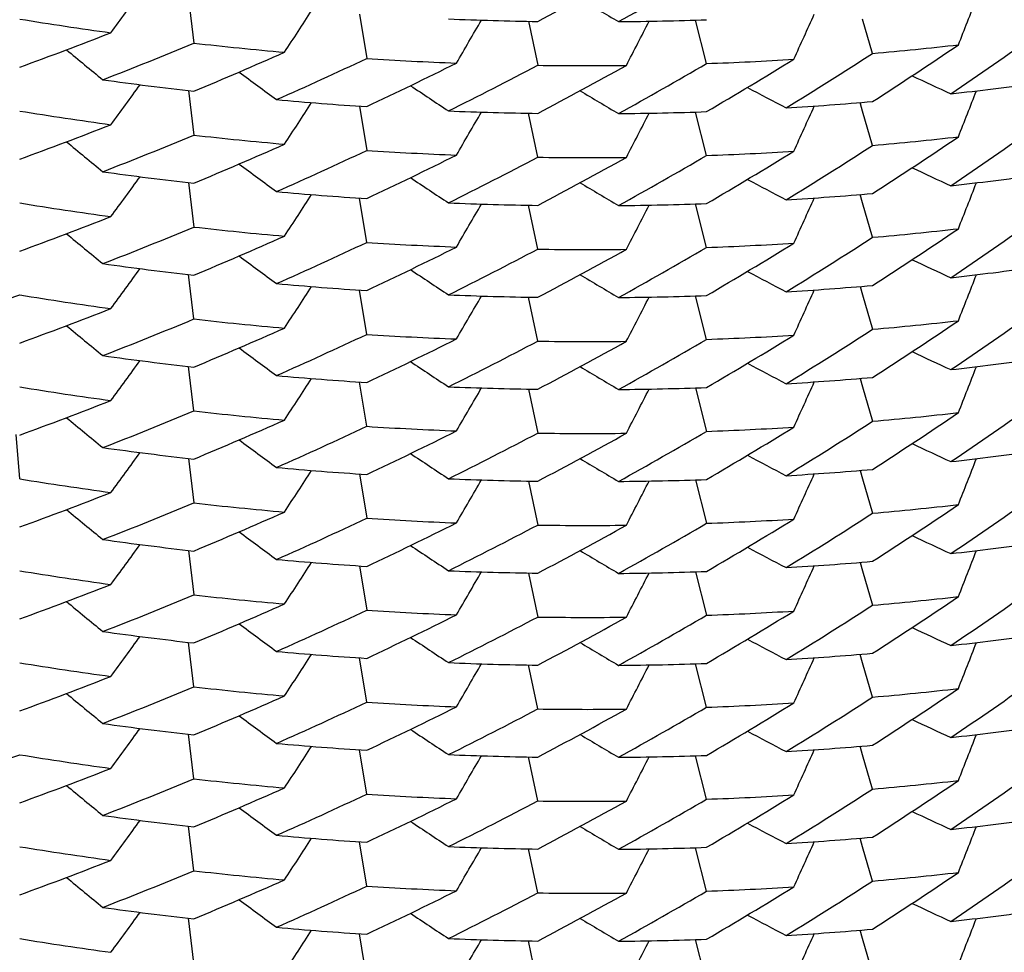
# Model space of a CAD drawing. Units: inches. Extents: x 0 to 11, y 0 to 8.5.
# Drawn here: x 4.1 to 4.2, y 2.2 to 2.3 of the extents above; entities that cross this region are included whole.
import ezdxf

# ---------------------------------------------------------------- set-up
doc = ezdxf.new("R2010")
doc.units = ezdxf.units.IN
doc.header["$LTSCALE"] = 0.605
doc.header["$MEASUREMENT"] = 0
doc.layers.get('0').update_dxf_attribs({"linetype": 'CONTINUOUS'})

msp = doc.modelspace()

# ---------------------------------------------------------------- linework, layer by layer
at = {"color": 7, "linetype": 'CONTINUOUS'}
for p, q in [((4.1020075681, 2.2665122219), (4.1024597116, 2.2628529092)), ((4.1160695561, 2.2652343272), (4.1166728732, 2.2615876141)), ((4.1299861581, 2.2646498184), (4.1307387667, 2.2610304234)), ((4.1446212851, 2.2611735149), (4.1437226304, 2.2647506511)), ((4.1582847921, 2.262006842), (4.1574498736, 2.2648312925)), ((4.1020075789, 2.2589450811), (4.1024597117, 2.2552857973)), ((4.1160694738, 2.2576676037), (4.1166728733, 2.254020432)), ((4.1573042354, 2.2577579466), (4.157244919, 2.2579591237)), ((4.1574498706, 2.2572642314), (4.1572450316, 2.2579588577)), ((4.1574498706, 2.2572642314), (4.1573042354, 2.2577579466)), ((4.1307387667, 2.2534636638), (4.129986136, 2.2570831053)), ((4.144621285, 2.2536068189), (4.1437227503, 2.2571835179)), ((4.1582847921, 2.2544397248), (4.1574498706, 2.2572642314)), ((4.1020075666, 2.2513783624), (4.1024597116, 2.2477190379)), ((4.1573042195, 2.2501911955), (4.1572448921, 2.2503924062)), ((4.1574498783, 2.2496974088), (4.1572450046, 2.2503921404)), ((4.1166728732, 2.2464537359), (4.1160695557, 2.2501004521)), ((4.1307387667, 2.2458965465), (4.1299861573, 2.2495159438)), ((4.1446212851, 2.2460396452), (4.1437226322, 2.2496167732)), ((4.1574498783, 2.2496974088), (4.1573042195, 2.2501911955)), ((4.1582847921, 2.2468729738), (4.1574498783, 2.2496974088)), ((4.1024597116, 2.2401519207), (4.1020075785, 2.2438112066)), ((4.1166728733, 2.2388865622), (4.1160694751, 2.2425337245)), ((4.1572449157, 2.2428252572), (4.1573042339, 2.2426240741)), ((4.1572450248, 2.2428249899), (4.1574498851, 2.2421303045)), ((4.1573042339, 2.2426240741), (4.1574498851, 2.2421303045)), ((4.1307387667, 2.2383297955), (4.1299861394, 2.2419492213)), ((4.1446298228, 2.2384732421), (4.1437218714, 2.2420490534)), ((4.1574498851, 2.2421303045), (4.1582847923, 2.2393058474)), ((4.1024597116, 2.2325851697), (4.1020075687, 2.2362444773)), ((4.1166816381, 2.2313192918), (4.1160686079, 2.234966078)), ((4.1572448948, 2.2352585313), (4.1573042239, 2.2350573148)), ((4.1572450038, 2.2352582642), (4.1574499004, 2.2345634678)), ((4.1573042239, 2.2350573148), (4.1574499004, 2.2345634678)), ((4.129986155, 2.2343820777), (4.1307387669, 2.2307626691)), ((4.1437226317, 2.2344829066), (4.144621285, 2.2309057778)), ((4.1574499004, 2.2345634678), (4.1582847918, 2.231739108)), ((4.0881446688, 2.2269969838), (4.0878344988, 2.2306544207)), ((4.1020075771, 2.2286773407), (4.1024597117, 2.2250180433)), ((4.1572449112, 2.2276913881), (4.1573042295, 2.2274902046)), ((4.1572450202, 2.2276911208), (4.1574498805, 2.2269964357)), ((4.1160694748, 2.2273998579), (4.1166728732, 2.2237526948)), ((4.1437227512, 2.2269157583), (4.1446212852, 2.2233390586)), ((4.1573042295, 2.2274902046), (4.1574498805, 2.2269964357)), ((4.1574498805, 2.2269964357), (4.1582847924, 2.2241719631)), ((4.1299861415, 2.226815346), (4.1307387665, 2.2231959298)), ((4.10200757, 2.2211106015), (4.1024597115, 2.2174513039)), ((4.1160695563, 2.2198326928), (4.1166728734, 2.2161859756)), ((4.1572448956, 2.2201246549), (4.1573042247, 2.2199234381)), ((4.1572450045, 2.2201243879), (4.1574499014, 2.2194295906)), ((4.1573042247, 2.2199234381), (4.1574499014, 2.2194295906)), ((4.1299861516, 2.2192482093), (4.1307387669, 2.2156287848)), ((4.1437226292, 2.2193490372), (4.144621285, 2.2157718993)), ((4.1574499014, 2.2194295906), (4.1582847918, 2.2166052344)), ((4.1024597116, 2.2098841598), (4.1020075751, 2.2135434716)), ((4.1573042303, 2.2123563389), (4.1572449137, 2.2125575165)), ((4.1574498642, 2.2118626287), (4.1572450263, 2.2125572505)), ((4.1574498642, 2.2118626287), (4.1573042303, 2.2123563389)), ((4.1166728733, 2.2086188159), (4.1160694732, 2.2122659875)), ((4.1307387667, 2.2080620551), (4.1299861421, 2.2116814684)), ((4.1446212851, 2.2082051848), (4.1437227521, 2.211781879)), ((4.1582847921, 2.2090381038), (4.1574498642, 2.2118626287)), ((4.1024597116, 2.2023174293), (4.1020075704, 2.2059767238)), ((4.1573042327, 2.2047895589), (4.1572449058, 2.2049907682)), ((4.1574498954, 2.204295759), (4.1572450183, 2.2049905025)), ((4.1166728732, 2.2010521019), (4.1160695569, 2.2046988135)), ((4.1446212851, 2.2006380521), (4.1437226366, 2.2042151594)), ((4.1574498954, 2.204295759), (4.1573042327, 2.2047895589)), ((4.1582847921, 2.2014713786), (4.1574498954, 2.204295759)), ((4.1307387667, 2.2004949255), (4.1299861534, 2.2041143374)), ((4.1024597116, 2.1947502997), (4.1020075761, 2.1984096006)), ((4.1166728733, 2.1934849692), (4.1160694782, 2.1971321099)), ((4.1573042123, 2.1972224767), (4.1572448952, 2.1974236562)), ((4.1574498436, 2.1967287751), (4.1572450078, 2.1974233901)), ((4.1574498436, 2.1967287751), (4.1573042123, 2.1972224767)), ((4.1307387667, 2.1929282003), (4.1299861494, 2.1965475816)), ((4.1446212851, 2.1930712907), (4.1437227509, 2.1966479961)), ((4.1582847921, 2.1939041779), (4.1574498436, 2.1967287751)), ((4.1024597116, 2.1871835745), (4.1020075748, 2.1908428365)), ((4.1573042172, 2.1896557033), (4.1572448888, 2.1898569173)), ((4.1574498763, 2.1891619161), (4.1572450013, 2.1898566514)), ((4.1574498763, 2.1891619161), (4.1573042172, 2.1896557033)), ((4.1166728732, 2.1859182077), (4.116069556, 2.1895649311)), ((4.1307387668, 2.1853609996), (4.12998614, 2.1889804794)), ((4.1446212851, 2.1855041219), (4.1437226152, 2.189081313)), ((4.1582847921, 2.186337476), (4.1574498763, 2.1891619161))]:
    msp.add_line(p, q, dxfattribs=at)
for centre, radius, start, end in [((3.9651610907, 2.5790851061), 0.3553777131, 297.7697958868, 299.1065831459), ((3.963235738, 2.5789330732), 0.3593327526, 298.9886284802, 300.3170375586), ((3.4020587139, 2.7708075124), 0.8591916458, 323.8283539979, 324.0995995583), ((4.5811063991, 3.0141343114), 0.8710138568, 239.132096599, 239.3737881022), ((3.3723056934, 2.5761522865), 0.8527260191, 338.4340480134, 338.7069217426), ((3.3927762657, 2.7323949614), 0.8575912592, 326.7434872182, 327.0162781151), ((3.374661747, 2.6155659949), 0.8539855191, 335.5073929721, 335.7811492517), ((4.1365161907, 2.5619060576), 0.300986933, 260.7501905333, 262.1953367527), ((4.1348972312, 2.5470927728), 0.2824859705, 267.6669551246, 269.1565207005), ((3.3849124951, 2.6937897345), 0.8564214896, 329.6617696395, 329.9354458858), ((4.134860709, 2.5395689252), 0.2749614816, 270.5252489614, 272.0343115919), ((3.3788635472, 2.6548157945), 0.8552236831, 332.5831331933, 332.8571510076), ((3.9736802887, 2.575406674), 0.3347111016, 289.9959084562, 291.3696131843), ((3.9564532389, 2.5669654492), 0.372033511, 304.0406670228, 305.3488082204), ((3.9721719351, 2.5756860763), 0.3388797654, 291.2463195338, 292.610598163), ((4.1356030003, 2.554494223), 0.2935185407, 263.5164937614, 264.9790989418), ((3.958536976, 2.567504404), 0.3683249248, 302.8413120026, 304.1568280603), ((4.1356071808, 2.5236281197), 0.2626022982, 274.9540763483, 276.5004590467), ((4.6438326461, 2.9303621365), 0.8665135279, 230.4417394338, 230.697864819), ((3.9710932802, 2.5743155752), 0.3416850524, 292.6106194293, 293.9716252107), ((3.9598860807, 2.5693747426), 0.3658374982, 301.523446938, 302.8412862658), ((3.9694025273, 2.5745074868), 0.3458430304, 293.8516197428, 295.2032125561), ((4.1350298721, 2.5466965086), 0.2856992497, 266.3160435066, 267.7983986895), ((3.968128683, 2.5732700791), 0.348848844, 295.2021013742, 296.5496083485), ((3.9665028764, 2.5729136331), 0.3524834239, 296.430765656, 297.7710308237), ((4.1348364616, 2.5388008654), 0.277800665, 269.1548287379, 270.6583442095), ((3.9650212044, 2.5717684713), 0.3556641806, 297.7709638752, 299.1064748492), ((3.9633260762, 2.5712233671), 0.3591641178, 298.9870694704, 300.3160740228), ((4.1350335347, 2.5311147232), 0.2701114229, 272.0341718552, 273.5590262846), ((3.9618569244, 2.5697630491), 0.3620635071, 300.3171056554, 301.6423870687), ((4.62453148, 2.956934812), 0.868183813, 233.3414348059, 233.593118544), ((4.5319225981, 3.0513171077), 0.873563278, 244.912418388, 245.1426143494), ((4.1360992513, 2.5549014544), 0.297913998, 262.0654305725, 263.5165076089), ((3.4020677437, 2.7632372862), 0.8591824454, 323.8281792971, 324.099405275), ((4.6036063851, 2.9823744185), 0.8696950125, 236.2380501017, 236.4849384765), ((4.1359468724, 2.5166271247), 0.2595424871, 276.3628603775, 277.9166359576), ((4.5811094469, 3.0065643329), 0.871012758, 239.1318051491, 239.3735171617), ((4.5571185969, 3.0294285156), 0.8721435509, 242.0232855093, 242.2594558121), ((3.3720769082, 2.5686756783), 0.8529711477, 338.4340008903, 338.7068242207), ((4.1353270204, 2.5474690719), 0.2904410849, 264.8489826315, 266.3175316893), ((3.3925670915, 2.7249651266), 0.8578405079, 326.7434377683, 327.0161791401), ((4.1352250715, 2.5240760935), 0.2670269275, 273.4218843116, 274.9540786102), ((3.37467004, 2.607997416), 0.853977329, 335.5072659885, 335.781000526), ((4.136542305, 2.5544586252), 0.3011088434, 260.7489338475, 262.1935116385), ((4.1349091032, 2.5398093537), 0.2827694263, 267.6671189988, 269.1549604716), ((3.384902822, 2.6862256272), 0.8564312273, 329.6619292111, 329.9356266583), ((4.1348708959, 2.5319279616), 0.2748873631, 270.5232804091, 272.0327357228), ((3.3790830832, 2.6471350185), 0.8549772423, 332.5831845281, 332.8572522995), ((3.9736497891, 2.5679448118), 0.3348200623, 289.9946774806, 291.367932323), ((3.9722568973, 2.5678943974), 0.3386397931, 291.2468932881, 292.6119358897), ((4.1355822845, 2.5466712809), 0.2932620069, 263.5148712603, 264.9785324911), ((3.9565476811, 2.5592755664), 0.371878784, 304.0392159814, 305.347878014), ((4.6439936457, 2.9229919179), 0.8667668797, 230.4418394664, 230.6979193679), ((3.9709760817, 2.5670109423), 0.3419720641, 292.6118630609, 293.9715221114), ((3.9600113831, 2.5615999509), 0.3655950617, 301.5239158713, 302.842437952), ((3.9583830276, 2.560163228), 0.3685979276, 302.842402668, 304.1567517447), ((4.1356356775, 2.515822216), 0.2623619429, 274.9523796737, 276.4999402862), ((3.9694798193, 2.5667907092), 0.3456747624, 293.8499551805, 295.2021796415), ((4.1350158349, 2.5390158477), 0.2855851032, 266.3173910774, 267.8003238071), ((3.9681708966, 2.5655962955), 0.3487343949, 295.2032853324, 296.5512389811), ((3.963239752, 2.5637920704), 0.359324576, 298.9886203906, 300.3170585092), ((3.9618054777, 2.5622978823), 0.3621771404, 300.3160219095, 301.6408797237), ((4.1350366811, 2.5236473792), 0.270210601, 272.0327573233, 273.5570615932), ((4.6245351757, 2.9493663194), 0.8681847194, 233.3411601955, 233.5928649045), ((3.9663953019, 2.5655677553), 0.3527289872, 296.430244452, 297.7697745644), ((4.1348320374, 2.5314883646), 0.2780548312, 269.1565130976, 270.6588865698), ((3.9651583347, 2.5639563852), 0.3553835565, 297.7698019808, 299.1065676607), ((4.1361405448, 2.5476286071), 0.2982106647, 262.0655898679, 263.5150003467), ((4.5319218796, 3.0437384282), 0.8735523152, 244.9121183106, 245.142334955), ((4.1359645782, 2.5089829318), 0.2594637524, 276.3608705825, 277.9151062004), ((3.4020600392, 2.7556724481), 0.8591898651, 323.8283656934, 324.0996131411), ((4.6034669075, 2.974596747), 0.8694431529, 236.2379492929, 236.4848806249), ((4.5811082326, 2.9990033673), 0.8710173094, 239.1320920488, 239.3737829288), ((4.5572362857, 3.0220853909), 0.872395583, 242.023379842, 242.2595092435), ((3.3845372077, 2.5569186851), 0.8398413051, 338.3873344368, 338.6644980704), ((4.1353298705, 2.5398253844), 0.2903648987, 264.8470755826, 266.3160005856), ((3.3927747632, 2.7172620136), 0.8575930253, 326.7434906666, 327.0162811172), ((4.1352099882, 2.5167703571), 0.2672882598, 273.4220090298, 274.9524681934), ((4.1365164411, 2.5467751374), 0.3009898923, 260.7502339749, 262.1953641839), ((4.134897307, 2.5319625367), 0.2824896089, 267.6669693047, 269.1565161812), ((3.3849093125, 2.6786576415), 0.8564251323, 329.6617738306, 329.9354493012), ((4.1348607914, 2.5244366875), 0.2749631182, 270.5252301213, 272.0342823068), ((3.3788638423, 2.6396817254), 0.8552233446, 332.5831362311, 332.8571539189), ((3.3746656928, 2.6004303592), 0.853981222, 335.5073921229, 335.7811486569), ((3.9736829034, 2.5602651965), 0.3347030628, 289.9959328957, 291.3696694009), ((3.9564735141, 2.5518022316), 0.3719978506, 304.0406134741, 305.3488753101), ((4.6438342077, 2.9152301178), 0.8665159544, 230.441737747, 230.6978625184), ((3.9721685775, 2.5605603129), 0.3388885407, 291.2463513175, 292.6105951756), ((4.1356039486, 2.5393689472), 0.293527188, 263.516499267, 264.9790619635), ((3.9585333322, 2.5523764455), 0.3683318648, 302.8412898054, 304.1567805609), ((4.1356076915, 2.5084908517), 0.2625988671, 274.9540294006, 276.5004322235), ((3.9710909797, 2.5591871244), 0.3416909429, 292.6106259297, 293.971608694), ((3.969405931, 2.5593660587), 0.3458347497, 293.8516110004, 295.2032349644), ((4.1350295917, 2.5315564565), 0.2856930703, 266.316020064, 267.7984059063), ((3.9618612118, 2.5546222811), 0.3620553975, 300.3170701172, 301.6423865388), ((4.1350332863, 2.5159843055), 0.2701148816, 272.0341985088, 273.5590398505), ((3.9598825486, 2.5542461597), 0.3658438543, 301.5234853038, 302.8413021196), ((3.9681275289, 2.5581383052), 0.3488512395, 295.2021257134, 296.5496223614), ((3.9665040424, 2.5577777952), 0.3524811454, 296.4307352392, 297.7710116418), ((4.1348363136, 2.5236659972), 0.2777996717, 269.1548562414, 270.6583802953), ((3.9650224472, 2.556632092), 0.3556613937, 297.7709740277, 299.1064985294), ((3.9633244323, 2.5560925471), 0.3591675802, 298.9870576634, 300.3160548337), ((4.1360997437, 2.5397716898), 0.2979181364, 262.0654454096, 263.5165027483), ((4.6245336011, 2.9418036746), 0.8681872717, 233.3414304387, 233.5931135079), ((4.5319240257, 3.0361863997), 0.8735667303, 244.9124221191, 245.1426179085), ((3.4020648738, 2.7481054191), 0.8591859432, 323.8281837089, 324.0994089702), ((4.6036060629, 2.9672399369), 0.8696943424, 236.2380451473, 236.4849334514), ((4.5396860839, 2.9806924673), 0.8342903651, 241.9980238155, 242.2447743431), ((4.1359465918, 2.5014962551), 0.2595454956, 276.3628542127, 277.9166061397), ((4.13532729, 2.5323371217), 0.2904430264, 264.8489651508, 266.3175030436), ((4.5811071165, 2.9914265869), 0.8710082637, 239.1318056918, 239.3735179359), ((3.3720768242, 2.5535418053), 0.8529712255, 338.4340030395, 338.7068267871), ((3.3925674091, 2.7098309915), 0.8578401127, 326.7434412659, 327.0161825307), ((4.1352246958, 2.5089441791), 0.2670289049, 273.4219397062, 274.9541227464), ((3.374667054, 2.5928649513), 0.8539806107, 335.5072618695, 335.7809960278), ((3.9747214055, 2.5538054484), 0.331666942, 288.6179073693, 289.9958795689), ((4.1365416385, 2.5393199915), 0.3011040425, 260.748913541, 262.193512941), ((4.1349091444, 2.5246734625), 0.28276742, 267.667090895, 269.1549461239), ((3.3849066712, 2.6710895385), 0.8564268108, 329.6619283638, 329.9356260967), ((4.1348709084, 2.516787478), 0.2748807641, 270.5232839683, 272.0327819364), ((3.3948884404, 2.6245994059), 0.8375363508, 332.534688885, 332.8145713024), ((3.9736488354, 2.5528131128), 0.3348224365, 289.99470333, 291.3679472259), ((3.9565448313, 2.5441459676), 0.371883915, 304.0392071733, 305.3478556603), ((3.9722578795, 2.5527584767), 0.3386375287, 291.246861029, 292.6119154612), ((4.1355820107, 2.531536158), 0.2932607379, 263.5148969393, 264.9785675192), ((3.9583839229, 2.5450276916), 0.3685960477, 302.8424256492, 304.1567818325), ((4.1356355227, 2.5006881106), 0.2623617286, 274.952417616, 276.4999796403), ((4.6439932768, 2.9078574953), 0.8667662357, 230.4418348336, 230.6979146439), ((3.9709768015, 2.551875135), 0.3419700119, 292.6118756202, 293.9715459091), ((3.9600120213, 2.5464653909), 0.3655941416, 301.5238869745, 302.8424119502), ((3.969478765, 2.5516593472), 0.3456774804, 293.8499413867, 295.2021607612), ((4.135016022, 2.5238870814), 0.2855902081, 266.3174193788, 267.8003317531), ((3.9681745963, 2.5504550974), 0.3487261988, 295.2032472941, 296.5512380179), ((3.9663922073, 2.5504395389), 0.3527354299, 296.4302856104, 297.7697915957), ((4.1348322065, 2.5163508741), 0.2780512118, 269.1564672736, 270.658860322), ((3.9651551443, 2.5488288948), 0.3553906849, 297.7697781366, 299.1065165444), ((3.96325784, 2.548626357), 0.3592879643, 298.9885622844, 300.3171309286), ((4.1350370832, 2.5085054803), 0.2702025721, 272.0327322168, 273.5570766384), ((3.9618033899, 2.5471673223), 0.3621810499, 300.3160428702, 301.640881898), ((4.6245324831, 2.9342288494), 0.8681802519, 233.3411607399, 233.5928656893), ((4.5319204713, 3.0286013591), 0.873548842, 244.9121124448, 245.1423293536), ((4.1361404224, 2.5324929872), 0.2982089262, 262.0655639392, 263.5149860498), ((3.4020635972, 2.7405360132), 0.8591855058, 323.8283648744, 324.0996125745), ((4.5873351083, 2.9346871783), 0.8398806038, 236.2135474741, 236.4690317786), ((4.1359651877, 2.493843893), 0.2594585577, 276.3608574476, 277.9151298008), ((4.5811099638, 2.9838724888), 0.8710207485, 239.132095853, 239.3737865488), ((4.5572363321, 3.0069514395), 0.8723955344, 242.0233743534, 242.2595041121), ((3.3723042329, 2.5458852426), 0.8527276353, 338.4340402046, 338.7069121119), ((4.1353291979, 2.5246845907), 0.2903579568, 264.8470791039, 266.3160453963), ((3.4065736321, 2.693946379), 0.8415646582, 326.6939987766, 326.9720955078), ((4.1352102078, 2.5016358994), 0.2672876621, 273.4219695179, 274.9524320421), ((3.3746686423, 2.5852950801), 0.8539779742, 335.5073971809, 335.7811541428), ((4.1365169015, 2.5316448962), 0.3009935477, 260.7502585051, 262.1953771783), ((4.1348971248, 2.5168307217), 0.2824916576, 267.6670232271, 269.1565592569), ((3.3849064789, 2.6635254757), 0.8564284205, 329.661769822, 329.9354449741), ((4.1348608169, 2.509306053), 0.2749663487, 270.5252240558, 272.0342530886), ((3.3788637719, 2.6245478449), 0.8552234032, 332.5831389197, 332.8571570224), ((3.9736856046, 2.5451245511), 0.3346957823, 289.995894354, 291.3696663511), ((3.9721663906, 2.5454313885), 0.3388939453, 291.2463927444, 292.6106151299), ((4.1356038231, 2.5242320166), 0.293524131, 263.516456097, 264.9790341051), ((3.9564616963, 2.5366851978), 0.372018429, 304.0406744658, 305.3488588374), ((4.6292345595, 2.8818708579), 0.8431665611, 230.4178860631, 230.6809615659), ((3.9710883428, 2.5440599832), 0.3416981653, 292.6106005156, 293.9715540909), ((3.9598761506, 2.5391220253), 0.3658555008, 301.523542014, 302.8413174459), ((3.9585291851, 2.5372491484), 0.3683396347, 302.8412774607, 304.1567400474), ((4.1356062221, 2.493374013), 0.2626159582, 274.9540280352, 276.5003299829), ((3.9694212952, 2.5441984327), 0.3457976725, 293.8515485392, 295.2033124916), ((4.1350291666, 2.5164140957), 0.285684579, 266.3159956401, 267.7984205476), ((3.9681257245, 2.5430079505), 0.3488551868, 295.2021481493, 296.5496249609), ((3.9633218974, 2.5409633143), 0.3591728611, 298.9870484852, 300.316030719), ((3.961866187, 2.5394801714), 0.3620457808, 300.3170479673, 301.6424042101), ((4.1350330082, 2.5008544153), 0.2701188666, 272.0342275719, 273.5590517376), ((4.6245356171, 2.9266725974), 0.8681906988, 233.3414343273, 233.5931171995), ((3.9665046138, 2.5426432017), 0.352480245, 296.4307042584, 297.7709837056), ((4.1348361301, 2.5085318584), 0.277799407, 269.1548932639, 270.6584187908), ((3.9650232218, 2.5414964153), 0.3556594402, 297.7709987179, 299.1065309158), ((4.1360997187, 2.5246395477), 0.2979198471, 262.06549614, 263.5165449872), ((4.5319258023, 3.0210562687), 0.8735708521, 244.9124212666, 245.1426168903), ((4.1359462841, 2.4863654773), 0.2595486004, 276.3628527305, 277.9165794129), ((3.4020621373, 2.732973597), 0.8591893431, 323.8281798209, 324.0994047338), ((4.6036061102, 2.9521060036), 0.8696943175, 236.2380399376, 236.4849286119), ((4.5811054055, 2.9762896967), 0.8710048146, 239.1317998503, 239.3735123764), ((4.5571207221, 2.9991654202), 0.8721486561, 242.0233065935, 242.2594744632), ((3.372076595, 2.5384079836), 0.8529714474, 338.43400448, 338.7068291731), ((4.1353276531, 2.5172066566), 0.2904464455, 264.8489592997, 266.3174746787), ((3.3925673513, 2.6946971003), 0.8578401505, 326.7434444635, 327.0161861402), ((4.1352235808, 2.4938231513), 0.2670417937, 273.422014038, 274.9541231837), ((4.1365400838, 2.5241757279), 0.3010935433, 260.748887669, 262.193532652), ((4.1349093097, 2.509538985), 0.2827668218, 267.6670524325, 269.1549108479), ((3.3849094721, 2.6559539587), 0.8564235505, 329.6619335146, 329.9356316643), ((4.1348709945, 2.5016480459), 0.2748752111, 270.523271152, 272.0328050473), ((3.3746632661, 2.5777327611), 0.8539847333, 335.5072628404, 335.7809967109), ((3.3790811917, 2.6168684178), 0.8549794486, 332.5831747576, 332.8572405289), ((3.9736473593, 2.5376828941), 0.3348263705, 289.994727163, 291.3679502914), ((3.9565442605, 2.5290131141), 0.3718850811, 304.0391906739, 305.3478360281), ((4.6439933286, 2.8927235794), 0.8667662346, 230.441829955, 230.6979101464), ((3.9722583764, 2.5376238641), 0.3386366584, 291.2468280675, 292.6118856801), ((4.135581793, 2.5164019911), 0.2932604252, 263.5149327432, 264.9786048308), ((3.9583844322, 2.5298927963), 0.3685949159, 302.8424449908, 304.1568027266), ((4.1356356235, 2.4855522645), 0.2623597652, 274.9524326408, 276.5000030327), ((3.9709774257, 2.536739351), 0.3419680113, 292.6119019399, 293.9715804948), ((3.9694766234, 2.5365303962), 0.3456828412, 293.8499318425, 295.2021349571), ((4.1350161515, 2.5087574133), 0.2855944075, 266.317447628, 267.8003433261), ((3.9618014194, 2.5320365828), 0.3621847467, 300.3160620122, 301.6408820801), ((4.1350374711, 2.4933666297), 0.2701975915, 272.032687541, 273.5570534697), ((3.9600136908, 2.5313290313), 0.3655911564, 301.5238698192, 302.8424025189), ((3.9681788759, 2.5353124642), 0.3487164553, 295.2032235835, 296.5512566782), ((3.966386614, 2.5353160774), 0.3527472428, 296.4303464396, 297.7698080759), ((4.1348324817, 2.5012352628), 0.2780694691, 269.1564660289, 270.6587603447), ((3.9651515041, 2.533702116), 0.3553986539, 297.7697648875, 299.1064729447), ((3.9632472794, 2.5335107591), 0.3593090777, 298.9886277361, 300.3171131013), ((4.136140532, 2.5173585031), 0.2982083351, 262.0655268229, 263.5149519322), ((4.6245304889, 2.9190921649), 0.8681768245, 233.3411549317, 233.592860181), ((4.5319186115, 3.0134634844), 0.8735444383, 244.912111412, 245.1423294802), ((3.4020662208, 2.7254001478), 0.859182231, 323.8283701107, 324.0996182098), ((4.6034692889, 2.94433308), 0.8694478686, 236.2379693289, 236.484898213), ((4.557236346, 2.991817427), 0.8723954096, 242.0233692689, 242.259499911), ((4.1359658523, 2.4787044183), 0.2594529228, 276.3608469904, 277.9151546276), ((4.1353287085, 2.5095448792), 0.2903521048, 264.847066653, 266.3160678189), ((4.5811121067, 2.9687421588), 0.8710248685, 239.1320950278, 239.3737855355), ((3.372304101, 2.5307515451), 0.8527278209, 338.434032324, 338.7069038335), ((3.3927725794, 2.6869959077), 0.8575957508, 326.7434790365, 327.0162673455), ((4.1352104227, 2.4865010534), 0.267286678, 273.4219392736, 274.9524040843), ((3.374672271, 2.5701595809), 0.8539740048, 335.5073956166, 335.7811539196), ((4.1365174623, 2.5165153602), 0.3009979133, 260.7502856808, 262.1953884023), ((4.134897323, 2.5017104778), 0.2825052834, 267.6670956036, 269.1565597476), ((3.38490289, 2.6483936577), 0.8564325343, 329.6617708043, 329.9354456463), ((4.1348608242, 2.4941755185), 0.2749696816, 270.5252225735, 272.034226897), ((3.3788635966, 2.6094140134), 0.8552235681, 332.5831408611, 332.8571599199), ((3.9736887527, 2.5299824194), 0.3346869503, 289.9958710354, 291.3696840921), ((3.956465761, 2.5215458557), 0.3720116179, 304.040626049, 305.3488354709), ((3.9721623657, 2.5303068521), 0.3389041058, 291.2464549526, 292.6106368462), ((4.1356060002, 2.5091172532), 0.2935433579, 263.5164549127, 264.9789372255), ((3.958524154, 2.5221230238), 0.3683488714, 302.8412815198, 304.1567104725), ((4.1356058353, 2.4782442871), 0.2626201238, 274.9540339196, 276.5003108332), ((4.6438367569, 2.884965876), 0.8665202806, 230.4417565242, 230.6978788577), ((3.9710849625, 2.5289344224), 0.3417071338, 292.6105882093, 293.9715057358), ((3.9598743014, 2.523991031), 0.3658589227, 301.5235534885, 302.841316192), ((3.9694116496, 2.5290853802), 0.3458206256, 293.8516201366, 295.2032891525), ((4.1350290466, 2.5012749714), 0.2856793384, 266.315952292, 267.7983979905), ((3.9681236343, 2.5278782049), 0.3488598083, 295.202170354, 296.5496237595), ((3.9665055837, 2.5275076436), 0.352478312, 296.4306872469, 297.7709710129), ((4.1348360278, 2.4933958627), 0.2777972942, 269.154907953, 270.6584416923), ((3.9650232359, 2.5263622126), 0.3556591454, 297.7710211665, 299.1065519079), ((3.9633219173, 2.5258296299), 0.3591730184, 298.987029771, 300.3160123277), ((3.9618695813, 2.5243407094), 0.3620392471, 300.3170303421, 301.6424116992), ((4.1350328134, 2.4857220907), 0.2701204264, 272.0342571113, 273.5590740211), ((4.6245380375, 2.9115419409), 0.8681947033, 233.3414335167, 233.5931161279), ((4.531926414, 3.0059237694), 0.8735723597, 244.9124228499, 245.1426178182), ((4.1361013131, 2.5095197419), 0.2979339997, 262.0655658861, 263.5165456968), ((3.4020587712, 2.7178421364), 0.8591934628, 323.8281808089, 324.0994054594), ((4.6036061215, 2.9369720149), 0.8696942192, 236.2380350925, 236.4849246836), ((4.1359459399, 2.4712357171), 0.2595527262, 276.3628257447, 277.9165294858), ((4.5811032374, 2.9611521747), 0.8710005789, 239.1317989202, 239.3735127065), ((4.5571213088, 2.9840329938), 0.8721502083, 242.0233175598, 242.259484714), ((3.3720780597, 2.5232734941), 0.8529698999, 338.4340099173, 338.7068334155), ((4.1353281246, 2.5020779152), 0.2904515935, 264.8489636152, 266.3174468407), ((3.3925671993, 2.6795632661), 0.8578402895, 326.7434468716, 327.0161895146), ((4.1352229316, 2.4786970093), 0.2670495497, 273.4220545734, 274.9541187434), ((3.3746616149, 2.5625997241), 0.8539865879, 335.5072582656, 335.7809913032), ((4.136539346, 2.5090358577), 0.3010875127, 260.7488431993, 262.1935109529), ((4.1349094323, 2.4944042437), 0.2827659594, 267.6670236363, 269.1548834147), ((3.3849129705, 2.6408180624), 0.8564195166, 329.661932216, 329.9356317079), ((4.1348711395, 2.486506383), 0.274867426, 270.5232543899, 272.0328324115), ((3.3790809096, 2.6017348283), 0.8549798281, 332.5831664491, 332.8572317454), ((3.9736456714, 2.5225532602), 0.3348309282, 289.9947507313, 291.3679494756), ((3.9722598692, 2.5224865358), 0.3386329051, 291.2468069076, 292.6118766166), ((4.1355814012, 2.5012651786), 0.2932574712, 263.514944232, 264.9786278644), ((3.9565384381, 2.513887647), 0.3718952845, 304.03919813, 305.347820755), ((4.643993355, 2.8775896303), 0.8667661842, 230.4418254031, 230.6979065365), ((3.9709774648, 2.5216050093), 0.3419675672, 292.6119258311, 293.9716034983), ((3.9600131215, 2.5161966684), 0.3655927231, 301.523813503, 302.8423502774), ((3.9583862732, 2.5147558547), 0.3685913511, 302.8424620774, 304.1568432886), ((4.1356350744, 2.4704207739), 0.2623621732, 274.9525075087, 276.5000759933), ((3.969476548, 2.5213969756), 0.3456832876, 293.8499115895, 295.2021139112), ((4.1350161288, 2.4936255699), 0.285596437, 266.3174783305, 267.800364928), ((3.968181797, 2.5201726491), 0.3487098395, 295.2032047149, 296.5512646156), ((3.961799361, 2.5169057847), 0.3621884442, 300.3160971954, 301.6409056647), ((4.1350375791, 2.4782259366), 0.2701907731, 272.0327160181, 273.5571221602), ((4.6245279934, 2.9039549228), 0.8681726404, 233.3411541188, 233.5928606732), ((3.9663848737, 2.5201855445), 0.3527510097, 296.4303584255, 297.7698053076), ((4.134832515, 2.4861069875), 0.2780750676, 269.1564760803, 270.658739696), ((3.9651470045, 2.5185767315), 0.3554082593, 297.7697693041, 299.1064405943), ((3.9632520798, 2.5183689218), 0.3592997807, 298.9885724032, 300.3170933198), ((4.1361405706, 2.5022237423), 0.2982074612, 262.0654990626, 263.5149253982), ((4.5319168742, 2.9983256867), 0.8735401971, 244.912104264, 245.1423211202), ((3.402069547, 2.7102638645), 0.8591781311, 323.8283690599, 324.0996184949), ((4.6034699391, 2.9292004605), 0.8694492715, 236.2379800568, 236.4849082334), ((4.5811128664, 2.9536096233), 0.8710264107, 239.1320969916, 239.3737868031), ((4.5572356329, 2.9766819958), 0.8723937366, 242.0233612849, 242.2594908448), ((4.1359671107, 2.4635588761), 0.2594412001, 276.3608402102, 277.9152339743), ((3.3723033965, 2.5156178009), 0.8527285184, 338.4340415303, 338.7069117355), ((4.1353280474, 2.4944028274), 0.2903439054, 264.8470503917, 266.316094362), ((3.3927721415, 2.6718624753), 0.8575963571, 326.7434703184, 327.0162580852), ((4.1352108125, 2.4713639515), 0.2672834415, 273.4218849385, 274.9523803482), ((3.9747793573, 2.5158313892), 0.3315163736, 288.6161038462, 289.9946906392), ((4.1365176453, 2.5013835735), 0.3010000073, 260.7503153086, 262.1954092677), ((4.1348974649, 2.4865848091), 0.2825134868, 267.6671350712, 269.1565554547), ((3.3849013548, 2.6332607603), 0.8564343571, 329.6617668858, 329.9354409168), ((4.1348609012, 2.4790460865), 0.2749741219, 270.525196203, 272.0341779668), ((3.3746765821, 2.5550236273), 0.8539692725, 335.5074066093, 335.7811635953), ((3.3788649886, 2.5942793675), 0.8552220174, 332.5831469569, 332.8571648096), ((3.9736914463, 2.5148415134), 0.334679425, 289.9958491177, 291.3696943323), ((3.9564704619, 2.5064039182), 0.3720023375, 304.0407390004, 305.3489616568), ((4.6438374276, 2.8698330519), 0.8665215158, 230.44176696, 230.6978886212), ((3.9721603104, 2.5151780221), 0.3389095522, 291.2464702326, 292.6106297692), ((4.1356066149, 2.4939892327), 0.2935492432, 263.5164647212, 264.9789172175), ((3.9585214725, 2.506994027), 0.3683544092, 302.8412219485, 304.1566290066), ((4.1356048819, 2.4631264975), 0.2626362115, 274.9539384597, 276.5001190575), ((3.9710815695, 2.5138086534), 0.3417159175, 292.6105911207, 293.9714730397), ((3.9694164046, 2.5139416428), 0.3458096766, 293.851559236, 295.2032721908), ((4.1350284432, 2.4861338633), 0.2856720808, 266.3159798464, 267.7984648532), ((3.9618764927, 2.5091957232), 0.3620261724, 300.3169732257, 301.6424154773), ((4.135032299, 2.4705990473), 0.2701312413, 272.0342848029, 273.5590560715), ((3.9598640372, 2.5088722487), 0.3658771529, 301.5236891239, 302.841386582), ((3.9681222341, 2.5127467886), 0.3488626317, 295.2022062889, 296.5496506948), ((3.9665056098, 2.5123744415), 0.3524788821, 296.4306259045, 297.7709174451), ((4.1348357108, 2.4782645099), 0.2777997965, 269.1549809762, 270.6585129834), ((3.9650252692, 2.5112242421), 0.3556545849, 297.7710378487, 299.1065966109), ((3.9633162064, 2.5107057888), 0.3591845387, 298.9870396641, 300.31599308), ((4.6245390108, 2.8964094444), 0.8681963932, 233.3414359396, 233.5931178641), ((4.5319299098, 2.9907974209), 0.8735805762, 244.9124269959, 245.1426229941), ((4.1361023079, 2.4943944272), 0.2979426135, 262.0656041007, 263.5165414034), ((3.4020573723, 2.7027093572), 0.8591952426, 323.828177513, 324.0994013751), ((4.6036052701, 2.921836697), 0.8696925828, 236.2380275091, 236.4849159701), ((4.5571227783, 2.9689020245), 0.8721534563, 242.0233228343, 242.259488283), ((4.135945011, 2.4561080874), 0.2595590106, 276.3629025835, 277.9165435915), ((4.5811010349, 2.9460144321), 0.8709961776, 239.131791551, 239.3735040319), ((3.3720731069, 2.5081415685), 0.8529751079, 338.4340020049, 338.7068301712), ((4.1353285508, 2.4869471001), 0.2904546773, 264.8489323405, 266.3174017486), ((3.3925685303, 2.6644284547), 0.8578387021, 326.7434535943, 327.0161950188), ((4.1352221024, 2.4635681645), 0.267054615, 273.4221690394, 274.954203118), ((3.3746545254, 2.5474689521), 0.8539942396, 335.5072599964, 335.78099421), ((4.1365380649, 2.4938950732), 0.3010804866, 260.7488724041, 262.1935753603), ((4.1349094936, 2.4792668043), 0.2827624082, 267.6669701093, 269.1548603885), ((3.3849169928, 2.6256817197), 0.8564148505, 329.6619427431, 329.935640898), ((4.1348711644, 2.4713616994), 0.2748566301, 270.5232543725, 272.0329070951), ((3.3790798005, 2.5866014116), 0.8549810175, 332.5831733581, 332.8572372252), ((3.9736444899, 2.5074219772), 0.3348337705, 289.9947889146, 291.367977885), ((3.956547026, 2.498741981), 0.3718807437, 304.0391350329, 305.3477876185), ((3.9722592588, 2.5073550876), 0.3386353663, 291.2467450504, 292.611815044), ((4.135581399, 2.4861346232), 0.2932607545, 263.5150175705, 264.9786961639), ((3.9583823415, 2.4996276364), 0.3685982154, 302.8425007245, 304.1568291814), ((4.1356364236, 2.455275663), 0.2623509135, 274.9524248286, 276.5000260426), ((4.6439923668, 2.8624544226), 0.8667645641, 230.4418182708, 230.6978982378), ((3.9709790985, 2.5064669235), 0.3419630631, 292.611943648, 293.9716502671), ((3.9600196145, 2.5010519963), 0.3655801731, 301.5238547653, 302.8424086913), ((3.9694718046, 2.5062734804), 0.3456946735, 293.8499231957, 295.2020946955), ((4.1350167139, 2.4785027499), 0.2856074785, 266.3175032787, 267.8003475451), ((3.9681877616, 2.5050269676), 0.3486966232, 295.2031435803, 296.5512678892), ((3.9663759992, 2.5050675248), 0.3527691558, 296.4305041383, 297.7698823804), ((4.1348332247, 2.470989247), 0.2780911907, 269.1563787406, 270.6585540663), ((3.9651447542, 2.5034480005), 0.3554138436, 297.7697052604, 299.1063535312), ((3.9632550615, 2.5032283052), 0.3592924725, 298.9886959597, 300.3172240055), ((3.9617957021, 2.5017783247), 0.3621958035, 300.3160869808, 301.6408467175), ((4.1350386829, 2.4630844126), 0.2701831088, 272.0325394823, 273.5569641037), ((4.6245253904, 2.888817386), 0.8681681977, 233.3411464885, 233.5928517052), ((4.5319165691, 2.9831912149), 0.8735394551, 244.9121069337, 245.1423285173), ((4.1361402698, 2.4870861829), 0.2982037783, 262.0654472954, 263.5149031174), ((3.40207325, 2.6951271678), 0.8591735276, 323.8283791482, 324.0996272186), ((4.6034715639, 2.9140690986), 0.8694522564, 236.2379840815, 236.4849105375), ((4.1359671511, 2.4484279122), 0.2594440721, 276.360784777, 277.9151367852), ((4.5811170707, 2.9384828131), 0.8710345491, 239.132100431, 239.373791326), ((4.5572378772, 2.9615523554), 0.8723984226, 242.0233639308, 242.2594977145), ((3.3722976186, 2.5004864541), 0.8527348296, 338.434026485, 338.7068958313), ((4.135326948, 2.4792575872), 0.2903324998, 264.8470502937, 266.316166854), ((3.392770752, 2.6567294256), 0.8575979652, 326.7434750576, 327.0162612868), ((4.1352105533, 2.4562360483), 0.267289389, 273.4218977867, 274.9523256281), ((4.1365193728, 2.4862611214), 0.3010115315, 260.7503393837, 262.1953926434), ((4.1348971365, 2.4714562328), 0.2825187623, 267.6672464968, 269.1566378071), ((3.3848945637, 2.6181307482), 0.8564420839, 329.6617673434, 329.9354425583), ((4.1348605977, 2.4639189136), 0.274980801, 270.525271195, 272.0341918279), ((3.3788603445, 2.5791478906), 0.8552271308, 332.5831392252, 332.8571617828), ((3.3746758893, 2.5398902285), 0.8539700208, 335.5073905592, 335.7811528372)]:
    msp.add_arc(centre, radius, start, end, dxfattribs=at)

doc.saveas('drawing.dxf')
